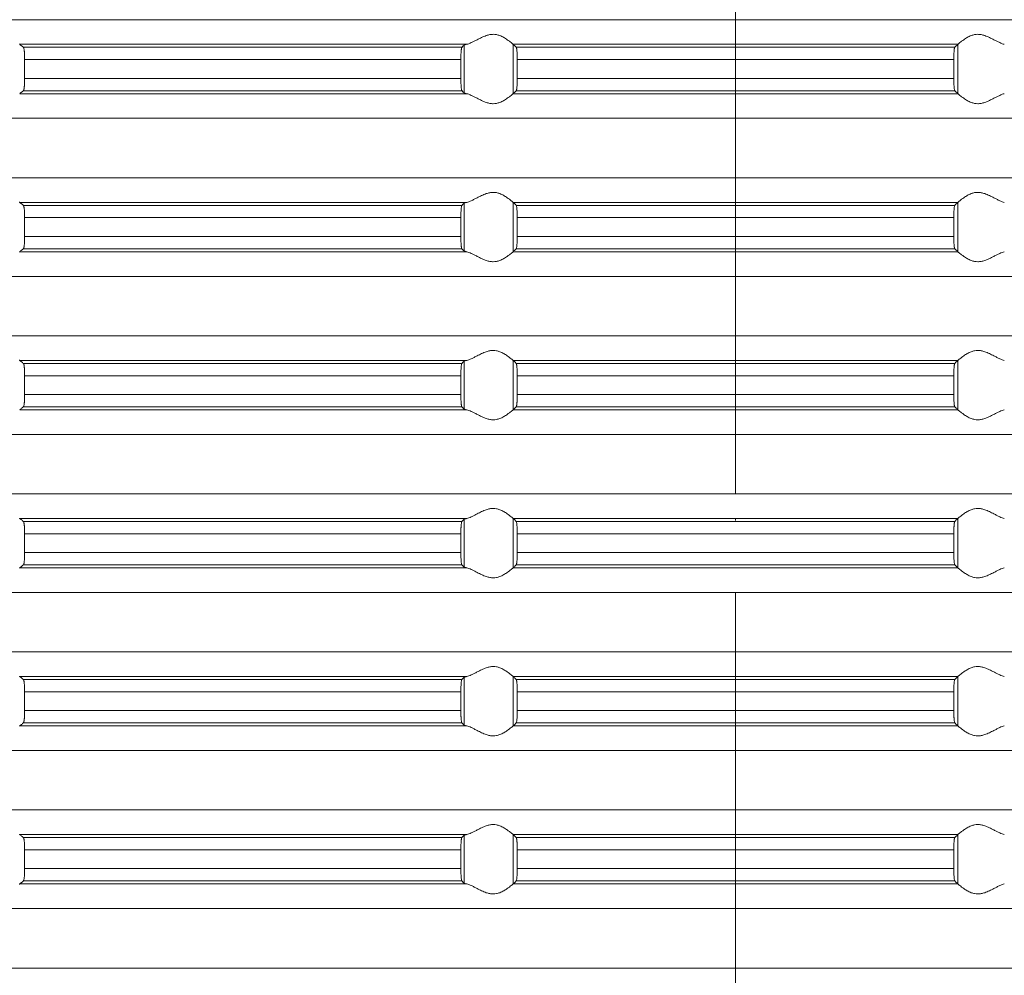
# Model space of a CAD drawing. Units: millimetres. Extents: x 2673 to 4786, y 0 to 1485.
# Drawn here: x 4061 to 4101, y 666 to 704 of the extents above; entities that cross this region are included whole.
import ezdxf

# ---------------------------------------------------------------- set-up
doc = ezdxf.new("R2010")
doc.units = ezdxf.units.MM
doc.linetypes.add('ACAD_ISO04W100', pattern=[30, 24, -3, 0, -3])
doc.linetypes.add('DOT_CENTER', pattern=[14, 12, -1, 0, -1])
doc.layers.add('вспомогательный', color=140, linetype='Continuous', lineweight=20)
doc.layers.add('Оси', color=10, linetype='ACAD_ISO04W100', lineweight=13)

# ---------------------------------------------------------------- blocks, each defined once
blk = doc.blocks.new('HL85N-200__1', base_point=(-1294, -645.598))
at = {"layer": 'вспомогательный', "linetype": 'DOT_CENTER'}
for p, q in [((-1184, -450.402), (-1184, -447.994)), ((-1184, -456.802), (-1184, -454.394)), ((-1184, -463.202), (-1184, -460.794)), ((-1184, -469.602), (-1184, -467.194)), ((-1184, -476.002), (-1184, -473.594)), ((-1184, -482.402), (-1184, -479.994)), ((-1184, -488.802), (-1184, -486.394))]:
    blk.add_line(p, q, dxfattribs=at)
at = {"layer": 'вспомогательный', "linetype": 'Continuous'}
for p, q in [((-1131.75, -450.402), (-1236.25, -450.402)), ((-1194.886, -451.398), (-1212.991, -451.398)), ((-1174.994, -451.398), (-1193.006, -451.398)), ((-1193.004, -453.397), (-1193.004, -451.4)), ((-1174.996, -453.397), (-1174.996, -451.4)), ((-1195.083, -451.519), (-1212.839, -451.519)), ((-1194.996, -453.364), (-1194.996, -451.432)), ((-1175.119, -451.519), (-1192.881, -451.519)), ((-1212.789, -452.017), (-1212.789, -452.779)), ((-1195.123, -452.017), (-1212.789, -452.017)), ((-1195.123, -452.017), (-1195.123, -452.779)), ((-1192.84, -452.017), (-1192.84, -452.779)), ((-1175.16, -452.017), (-1192.84, -452.017)), ((-1175.16, -452.017), (-1175.16, -452.779)), ((-1195.123, -452.779), (-1212.789, -452.779)), ((-1175.16, -452.779), (-1192.84, -452.779)), ((-1194.886, -453.398), (-1212.991, -453.398)), ((-1195.083, -453.277), (-1212.839, -453.277)), ((-1174.994, -453.398), (-1193.006, -453.398)), ((-1175.119, -453.277), (-1192.881, -453.277)), ((-1131.75, -454.394), (-1236.25, -454.394)), ((-1131.75, -456.802), (-1236.25, -456.802)), ((-1194.886, -457.798), (-1212.991, -457.798)), ((-1195.083, -457.919), (-1212.839, -457.919)), ((-1194.996, -459.764), (-1194.996, -457.832)), ((-1174.994, -457.798), (-1193.006, -457.798)), ((-1193.004, -459.797), (-1193.004, -457.8)), ((-1175.119, -457.919), (-1192.881, -457.919)), ((-1174.996, -459.797), (-1174.996, -457.8)), ((-1212.789, -458.417), (-1212.789, -459.179)), ((-1195.123, -458.417), (-1212.789, -458.417)), ((-1195.123, -458.417), (-1195.123, -459.179)), ((-1175.16, -458.417), (-1192.84, -458.417)), ((-1192.84, -458.417), (-1192.84, -459.179)), ((-1175.16, -458.417), (-1175.16, -459.179)), ((-1195.123, -459.179), (-1212.789, -459.179)), ((-1175.16, -459.179), (-1192.84, -459.179)), ((-1195.083, -459.677), (-1212.839, -459.677)), ((-1175.119, -459.677), (-1192.881, -459.677)), ((-1194.886, -459.798), (-1212.991, -459.798)), ((-1174.994, -459.798), (-1193.006, -459.798)), ((-1131.75, -460.794), (-1236.25, -460.794)), ((-1131.75, -463.202), (-1236.25, -463.202)), ((-1194.886, -464.198), (-1212.991, -464.198)), ((-1195.083, -464.319), (-1212.839, -464.319)), ((-1194.996, -466.164), (-1194.996, -464.232)), ((-1174.994, -464.198), (-1193.006, -464.198)), ((-1193.004, -466.197), (-1193.004, -464.2)), ((-1175.119, -464.319), (-1192.881, -464.319)), ((-1174.996, -466.197), (-1174.996, -464.2)), ((-1212.789, -464.817), (-1212.789, -465.579)), ((-1195.123, -464.817), (-1212.789, -464.817)), ((-1195.123, -464.817), (-1195.123, -465.579)), ((-1175.16, -464.817), (-1192.84, -464.817)), ((-1192.84, -464.817), (-1192.84, -465.579)), ((-1175.16, -464.817), (-1175.16, -465.579)), ((-1195.123, -465.579), (-1212.789, -465.579)), ((-1175.16, -465.579), (-1192.84, -465.579)), ((-1195.083, -466.077), (-1212.839, -466.077)), ((-1175.119, -466.077), (-1192.881, -466.077)), ((-1194.886, -466.198), (-1212.991, -466.198)), ((-1174.994, -466.198), (-1193.006, -466.198)), ((-1131.75, -467.194), (-1236.25, -467.194)), ((-1131.75, -469.602), (-1236.25, -469.602)), ((-1194.886, -470.598), (-1212.991, -470.598)), ((-1195.083, -470.719), (-1212.839, -470.719)), ((-1194.996, -472.564), (-1194.996, -470.632)), ((-1174.994, -470.598), (-1193.006, -470.598)), ((-1193.004, -472.597), (-1193.004, -470.6)), ((-1175.119, -470.719), (-1192.881, -470.719)), ((-1174.996, -472.597), (-1174.996, -470.6)), ((-1212.789, -471.217), (-1212.789, -471.979)), ((-1195.123, -471.217), (-1212.789, -471.217)), ((-1195.123, -471.217), (-1195.123, -471.979)), ((-1175.16, -471.217), (-1192.84, -471.217)), ((-1192.84, -471.217), (-1192.84, -471.979)), ((-1175.16, -471.217), (-1175.16, -471.979)), ((-1195.123, -471.979), (-1212.789, -471.979)), ((-1175.16, -471.979), (-1192.84, -471.979)), ((-1195.083, -472.477), (-1212.839, -472.477)), ((-1175.119, -472.477), (-1192.881, -472.477)), ((-1194.886, -472.598), (-1212.991, -472.598)), ((-1174.994, -472.598), (-1193.006, -472.598)), ((-1131.75, -473.594), (-1236.25, -473.594)), ((-1131.75, -476.002), (-1236.25, -476.002)), ((-1194.886, -476.998), (-1212.991, -476.998)), ((-1195.083, -477.119), (-1212.839, -477.119)), ((-1194.996, -478.964), (-1194.996, -477.032)), ((-1174.994, -476.998), (-1193.006, -476.998)), ((-1193.004, -478.997), (-1193.004, -477)), ((-1175.119, -477.119), (-1192.881, -477.119)), ((-1174.996, -478.997), (-1174.996, -477)), ((-1195.123, -477.617), (-1212.789, -477.617)), ((-1212.789, -477.617), (-1212.789, -478.379)), ((-1195.123, -477.617), (-1195.123, -478.379)), ((-1175.16, -477.617), (-1192.84, -477.617)), ((-1192.84, -477.617), (-1192.84, -478.379)), ((-1175.16, -477.617), (-1175.16, -478.379)), ((-1195.123, -478.379), (-1212.789, -478.379)), ((-1175.16, -478.379), (-1192.84, -478.379)), ((-1195.083, -478.877), (-1212.839, -478.877)), ((-1175.119, -478.877), (-1192.881, -478.877)), ((-1194.886, -478.998), (-1212.991, -478.998)), ((-1174.994, -478.998), (-1193.006, -478.998)), ((-1131.75, -479.994), (-1236.25, -479.994)), ((-1131.75, -482.402), (-1236.25, -482.402)), ((-1194.886, -483.398), (-1212.991, -483.398)), ((-1195.083, -483.519), (-1212.839, -483.519)), ((-1194.996, -485.364), (-1194.996, -483.432)), ((-1174.994, -483.398), (-1193.006, -483.398)), ((-1193.004, -485.397), (-1193.004, -483.4)), ((-1175.119, -483.519), (-1192.881, -483.519)), ((-1174.996, -485.397), (-1174.996, -483.4)), ((-1195.123, -484.017), (-1212.789, -484.017)), ((-1212.789, -484.017), (-1212.789, -484.779)), ((-1195.123, -484.017), (-1195.123, -484.779)), ((-1175.16, -484.017), (-1192.84, -484.017)), ((-1192.84, -484.017), (-1192.84, -484.779)), ((-1175.16, -484.017), (-1175.16, -484.779)), ((-1195.123, -484.779), (-1212.789, -484.779)), ((-1175.16, -484.779), (-1192.84, -484.779)), ((-1195.083, -485.277), (-1212.839, -485.277)), ((-1175.119, -485.277), (-1192.881, -485.277)), ((-1194.886, -485.398), (-1212.991, -485.398)), ((-1174.994, -485.398), (-1193.006, -485.398)), ((-1131.75, -486.394), (-1236.25, -486.394)), ((-1131.75, -488.802), (-1236.25, -488.802))]:
    blk.add_line(p, q, dxfattribs=at)
for points in [[(-1193.006, -451.398), (-1193.035, -451.374), (-1193.086, -451.331), (-1193.158, -451.274), (-1193.244, -451.212), (-1193.318, -451.163), (-1193.383, -451.123), (-1193.469, -451.079), (-1193.548, -451.045), (-1193.683, -451.006), (-1193.813, -450.994), (-1193.951, -451.007), (-1194.093, -451.045), (-1194.188, -451.081), (-1194.284, -451.123), (-1194.374, -451.167), (-1194.462, -451.212), (-1194.585, -451.275), (-1194.701, -451.331), (-1194.801, -451.374), (-1194.886, -451.398)], [(-1174.994, -451.398), (-1174.965, -451.374), (-1174.914, -451.331), (-1174.842, -451.274), (-1174.756, -451.212), (-1174.682, -451.163), (-1174.617, -451.123), (-1174.531, -451.079), (-1174.452, -451.045), (-1174.317, -451.006), (-1174.187, -450.994), (-1174.049, -451.007), (-1173.907, -451.045), (-1173.812, -451.081), (-1173.716, -451.123), (-1173.626, -451.167), (-1173.538, -451.212), (-1173.415, -451.275), (-1173.299, -451.331), (-1173.199, -451.374), (-1173.114, -451.398)], [(-1213.004, -451.381), (-1213.001, -451.386), (-1212.997, -451.391), (-1212.994, -451.395), (-1212.991, -451.398)], [(-1212.839, -451.519), (-1212.877, -451.489), (-1212.915, -451.458), (-1212.953, -451.428), (-1212.991, -451.398)], [(-1194.996, -451.432), (-1194.981, -451.423), (-1194.96, -451.415), (-1194.931, -451.407), (-1194.886, -451.398)], [(-1193.006, -451.398), (-1193.005, -451.399), (-1193.005, -451.399), (-1193.004, -451.399), (-1193.004, -451.4)], [(-1192.881, -451.519), (-1192.912, -451.489), (-1192.942, -451.459), (-1192.973, -451.429), (-1193.004, -451.4)], [(-1175.119, -451.519), (-1175.088, -451.489), (-1175.058, -451.459), (-1175.027, -451.429), (-1174.996, -451.4)], [(-1174.994, -451.398), (-1174.995, -451.399), (-1174.995, -451.399), (-1174.996, -451.399), (-1174.996, -451.4)], [(-1212.789, -452.017), (-1212.79, -451.961), (-1212.791, -451.914), (-1212.792, -451.87), (-1212.794, -451.818), (-1212.798, -451.749), (-1212.802, -451.696), (-1212.806, -451.661), (-1212.812, -451.612), (-1212.821, -451.561), (-1212.83, -451.533), (-1212.839, -451.519)], [(-1195.083, -451.519), (-1195.087, -451.525), (-1195.091, -451.536), (-1195.095, -451.549), (-1195.099, -451.568), (-1195.102, -451.593), (-1195.106, -451.617), (-1195.109, -451.649), (-1195.112, -451.679), (-1195.113, -451.705), (-1195.116, -451.739), (-1195.118, -451.783), (-1195.12, -451.835), (-1195.121, -451.868), (-1195.122, -451.909), (-1195.123, -451.959), (-1195.123, -452.017)], [(-1194.996, -451.432), (-1195.018, -451.454), (-1195.04, -451.476), (-1195.061, -451.497), (-1195.083, -451.519)], [(-1192.84, -452.017), (-1192.84, -451.983), (-1192.841, -451.939), (-1192.842, -451.889), (-1192.843, -451.833), (-1192.847, -451.75), (-1192.852, -451.677), (-1192.855, -451.644), (-1192.858, -451.615), (-1192.861, -451.591), (-1192.865, -451.568), (-1192.869, -451.548), (-1192.873, -451.535), (-1192.877, -451.526), (-1192.881, -451.519)], [(-1175.16, -452.017), (-1175.16, -451.959), (-1175.159, -451.908), (-1175.158, -451.866), (-1175.157, -451.833), (-1175.153, -451.75), (-1175.148, -451.677), (-1175.145, -451.643), (-1175.14, -451.605), (-1175.135, -451.568), (-1175.131, -451.551), (-1175.127, -451.535), (-1175.123, -451.524), (-1175.119, -451.519)], [(-1212.839, -453.277), (-1212.835, -453.273), (-1212.83, -453.263), (-1212.826, -453.251), (-1212.821, -453.235), (-1212.817, -453.214), (-1212.813, -453.193), (-1212.809, -453.166), (-1212.806, -453.136), (-1212.803, -453.111), (-1212.8, -453.076), (-1212.797, -453.032), (-1212.794, -452.979), (-1212.792, -452.918), (-1212.79, -452.863), (-1212.79, -452.816), (-1212.789, -452.779)], [(-1195.123, -452.779), (-1195.122, -452.872), (-1195.12, -452.961), (-1195.118, -453.005), (-1195.116, -453.059), (-1195.112, -453.118), (-1195.106, -453.18), (-1195.099, -453.228), (-1195.091, -453.261), (-1195.083, -453.277)], [(-1192.881, -453.277), (-1192.877, -453.272), (-1192.873, -453.261), (-1192.869, -453.246), (-1192.865, -453.229), (-1192.86, -453.192), (-1192.855, -453.153), (-1192.852, -453.12), (-1192.847, -453.046), (-1192.843, -452.963), (-1192.841, -452.873), (-1192.84, -452.779)], [(-1175.119, -453.277), (-1175.127, -453.261), (-1175.135, -453.229), (-1175.142, -453.181), (-1175.148, -453.12), (-1175.151, -453.084), (-1175.154, -453.031), (-1175.157, -452.963), (-1175.158, -452.918), (-1175.159, -452.856), (-1175.16, -452.779)], [(-1212.991, -453.398), (-1212.953, -453.368), (-1212.915, -453.338), (-1212.877, -453.308), (-1212.839, -453.277)], [(-1195.083, -453.277), (-1195.061, -453.299), (-1195.04, -453.321), (-1195.018, -453.342), (-1194.996, -453.364)], [(-1194.886, -453.398), (-1194.927, -453.39), (-1194.96, -453.381), (-1194.984, -453.372), (-1194.996, -453.364)], [(-1194.886, -453.398), (-1194.801, -453.423), (-1194.701, -453.465), (-1194.585, -453.522), (-1194.462, -453.585), (-1194.374, -453.63), (-1194.284, -453.673), (-1194.188, -453.716), (-1194.093, -453.752), (-1193.951, -453.79), (-1193.813, -453.803), (-1193.683, -453.79), (-1193.548, -453.752), (-1193.469, -453.718), (-1193.383, -453.673), (-1193.318, -453.634), (-1193.244, -453.585), (-1193.158, -453.522), (-1193.086, -453.465), (-1193.035, -453.423), (-1193.006, -453.398)], [(-1193.004, -453.397), (-1193.004, -453.397), (-1193.005, -453.397), (-1193.005, -453.398), (-1193.006, -453.398)], [(-1193.004, -453.397), (-1192.973, -453.367), (-1192.942, -453.337), (-1192.912, -453.307), (-1192.881, -453.277)], [(-1174.996, -453.397), (-1175.027, -453.367), (-1175.058, -453.337), (-1175.088, -453.307), (-1175.119, -453.277)], [(-1174.996, -453.397), (-1174.996, -453.397), (-1174.995, -453.397), (-1174.995, -453.398), (-1174.994, -453.398)], [(-1173.114, -453.398), (-1173.199, -453.423), (-1173.299, -453.465), (-1173.415, -453.522), (-1173.538, -453.585), (-1173.626, -453.63), (-1173.716, -453.673), (-1173.812, -453.716), (-1173.907, -453.752), (-1174.049, -453.79), (-1174.187, -453.803), (-1174.317, -453.79), (-1174.452, -453.752), (-1174.531, -453.718), (-1174.617, -453.673), (-1174.682, -453.634), (-1174.756, -453.585), (-1174.842, -453.522), (-1174.914, -453.465), (-1174.965, -453.423), (-1174.994, -453.398)], [(-1213.004, -457.781), (-1213.001, -457.786), (-1212.997, -457.791), (-1212.994, -457.795), (-1212.991, -457.798)], [(-1193.006, -457.798), (-1193.035, -457.774), (-1193.086, -457.731), (-1193.158, -457.674), (-1193.244, -457.612), (-1193.318, -457.563), (-1193.383, -457.523), (-1193.469, -457.479), (-1193.548, -457.445), (-1193.683, -457.406), (-1193.813, -457.394), (-1193.951, -457.407), (-1194.093, -457.445), (-1194.188, -457.481), (-1194.284, -457.523), (-1194.374, -457.567), (-1194.462, -457.612), (-1194.585, -457.675), (-1194.701, -457.731), (-1194.801, -457.774), (-1194.886, -457.798)], [(-1174.994, -457.798), (-1174.965, -457.774), (-1174.914, -457.731), (-1174.842, -457.674), (-1174.756, -457.612), (-1174.682, -457.563), (-1174.617, -457.523), (-1174.531, -457.479), (-1174.452, -457.445), (-1174.317, -457.406), (-1174.187, -457.394), (-1174.049, -457.407), (-1173.907, -457.445), (-1173.812, -457.481), (-1173.716, -457.523), (-1173.626, -457.567), (-1173.538, -457.612), (-1173.415, -457.675), (-1173.299, -457.731), (-1173.199, -457.774), (-1173.114, -457.798)], [(-1212.839, -457.919), (-1212.877, -457.889), (-1212.915, -457.858), (-1212.953, -457.828), (-1212.991, -457.798)], [(-1212.789, -458.417), (-1212.79, -458.366), (-1212.791, -458.298), (-1212.794, -458.218), (-1212.798, -458.149), (-1212.802, -458.096), (-1212.806, -458.061), (-1212.812, -458.012), (-1212.821, -457.961), (-1212.83, -457.933), (-1212.839, -457.919)], [(-1195.083, -457.919), (-1195.087, -457.925), (-1195.091, -457.936), (-1195.095, -457.95), (-1195.099, -457.968), (-1195.103, -457.999), (-1195.108, -458.036), (-1195.112, -458.079), (-1195.116, -458.153), (-1195.12, -458.235), (-1195.121, -458.268), (-1195.122, -458.309), (-1195.123, -458.359), (-1195.123, -458.417)], [(-1194.996, -457.832), (-1195.018, -457.854), (-1195.04, -457.876), (-1195.061, -457.897), (-1195.083, -457.919)], [(-1194.996, -457.832), (-1194.984, -457.825), (-1194.96, -457.815), (-1194.927, -457.807), (-1194.886, -457.798)], [(-1193.006, -457.798), (-1193.005, -457.799), (-1193.005, -457.799), (-1193.004, -457.799), (-1193.004, -457.8)], [(-1192.881, -457.919), (-1192.912, -457.889), (-1192.942, -457.859), (-1192.973, -457.83), (-1193.004, -457.8)], [(-1192.84, -458.417), (-1192.84, -458.383), (-1192.841, -458.339), (-1192.842, -458.289), (-1192.843, -458.233), (-1192.845, -458.19), (-1192.848, -458.136), (-1192.852, -458.077), (-1192.855, -458.043), (-1192.86, -458.005), (-1192.865, -457.968), (-1192.869, -457.949), (-1192.873, -457.935), (-1192.877, -457.926), (-1192.881, -457.919)], [(-1175.16, -458.417), (-1175.159, -458.341), (-1175.158, -458.279), (-1175.157, -458.233), (-1175.154, -458.165), (-1175.151, -458.113), (-1175.148, -458.077), (-1175.143, -458.024), (-1175.135, -457.968), (-1175.127, -457.935), (-1175.119, -457.919)], [(-1175.119, -457.919), (-1175.088, -457.889), (-1175.058, -457.859), (-1175.027, -457.829), (-1174.996, -457.8)], [(-1174.994, -457.798), (-1174.995, -457.799), (-1174.995, -457.799), (-1174.996, -457.799), (-1174.996, -457.8)], [(-1212.839, -459.677), (-1212.835, -459.673), (-1212.83, -459.663), (-1212.825, -459.65), (-1212.821, -459.635), (-1212.818, -459.617), (-1212.813, -459.593), (-1212.809, -459.566), (-1212.806, -459.536), (-1212.801, -459.491), (-1212.798, -459.449), (-1212.796, -459.411), (-1212.794, -459.379), (-1212.792, -459.327), (-1212.791, -459.282), (-1212.79, -459.231), (-1212.789, -459.179)], [(-1195.123, -459.179), (-1195.122, -459.272), (-1195.12, -459.361), (-1195.119, -459.393), (-1195.117, -459.431), (-1195.115, -459.473), (-1195.112, -459.518), (-1195.106, -459.58), (-1195.099, -459.628), (-1195.095, -459.648), (-1195.091, -459.661), (-1195.087, -459.671), (-1195.083, -459.677)], [(-1192.881, -459.677), (-1192.873, -459.661), (-1192.865, -459.629), (-1192.857, -459.572), (-1192.852, -459.52), (-1192.848, -459.461), (-1192.845, -459.407), (-1192.843, -459.363), (-1192.841, -459.29), (-1192.84, -459.227), (-1192.84, -459.179)], [(-1175.119, -459.677), (-1175.127, -459.661), (-1175.135, -459.629), (-1175.138, -459.609), (-1175.142, -459.581), (-1175.145, -459.555), (-1175.148, -459.52), (-1175.152, -459.461), (-1175.155, -459.407), (-1175.157, -459.363), (-1175.158, -459.318), (-1175.159, -459.256), (-1175.16, -459.179)], [(-1212.991, -459.798), (-1212.953, -459.768), (-1212.915, -459.738), (-1212.877, -459.708), (-1212.839, -459.677)], [(-1195.083, -459.677), (-1195.061, -459.699), (-1195.04, -459.721), (-1195.018, -459.742), (-1194.996, -459.764)], [(-1194.886, -459.798), (-1194.931, -459.789), (-1194.96, -459.781), (-1194.983, -459.773), (-1194.996, -459.764)], [(-1193.004, -459.797), (-1192.973, -459.767), (-1192.942, -459.737), (-1192.912, -459.707), (-1192.881, -459.677)], [(-1174.996, -459.797), (-1175.027, -459.767), (-1175.058, -459.737), (-1175.088, -459.707), (-1175.119, -459.677)], [(-1212.991, -459.798), (-1212.994, -459.801), (-1212.997, -459.805), (-1213.001, -459.81), (-1213.004, -459.816)], [(-1194.886, -459.798), (-1194.801, -459.823), (-1194.701, -459.865), (-1194.585, -459.922), (-1194.462, -459.985), (-1194.374, -460.03), (-1194.284, -460.073), (-1194.188, -460.116), (-1194.093, -460.152), (-1193.951, -460.19), (-1193.813, -460.203), (-1193.683, -460.19), (-1193.548, -460.152), (-1193.469, -460.118), (-1193.383, -460.073), (-1193.318, -460.034), (-1193.244, -459.985), (-1193.158, -459.922), (-1193.086, -459.865), (-1193.035, -459.823), (-1193.006, -459.798)], [(-1193.004, -459.797), (-1193.004, -459.797), (-1193.005, -459.797), (-1193.005, -459.798), (-1193.006, -459.798)], [(-1174.996, -459.797), (-1174.996, -459.797), (-1174.995, -459.797), (-1174.995, -459.798), (-1174.994, -459.798)], [(-1173.114, -459.798), (-1173.199, -459.823), (-1173.299, -459.865), (-1173.415, -459.922), (-1173.538, -459.985), (-1173.626, -460.03), (-1173.716, -460.073), (-1173.812, -460.116), (-1173.907, -460.152), (-1174.049, -460.19), (-1174.187, -460.203), (-1174.317, -460.19), (-1174.452, -460.152), (-1174.531, -460.118), (-1174.617, -460.073), (-1174.682, -460.034), (-1174.756, -459.985), (-1174.842, -459.922), (-1174.914, -459.865), (-1174.965, -459.823), (-1174.994, -459.798)], [(-1193.006, -464.198), (-1193.035, -464.174), (-1193.086, -464.131), (-1193.158, -464.074), (-1193.244, -464.012), (-1193.318, -463.963), (-1193.383, -463.923), (-1193.469, -463.879), (-1193.548, -463.845), (-1193.683, -463.806), (-1193.813, -463.794), (-1193.951, -463.807), (-1194.093, -463.845), (-1194.188, -463.881), (-1194.284, -463.923), (-1194.374, -463.967), (-1194.462, -464.012), (-1194.585, -464.075), (-1194.701, -464.131), (-1194.801, -464.174), (-1194.886, -464.198)], [(-1174.994, -464.198), (-1174.965, -464.174), (-1174.914, -464.131), (-1174.842, -464.074), (-1174.756, -464.012), (-1174.682, -463.963), (-1174.617, -463.923), (-1174.531, -463.879), (-1174.452, -463.845), (-1174.317, -463.806), (-1174.187, -463.794), (-1174.049, -463.807), (-1173.907, -463.845), (-1173.812, -463.881), (-1173.716, -463.923), (-1173.626, -463.967), (-1173.538, -464.012), (-1173.415, -464.075), (-1173.299, -464.131), (-1173.199, -464.174), (-1173.114, -464.198)], [(-1213.004, -464.181), (-1213.001, -464.186), (-1212.997, -464.191), (-1212.994, -464.195), (-1212.991, -464.198)], [(-1212.839, -464.319), (-1212.877, -464.289), (-1212.915, -464.258), (-1212.953, -464.228), (-1212.991, -464.198)], [(-1212.789, -464.817), (-1212.79, -464.781), (-1212.79, -464.734), (-1212.792, -464.679), (-1212.794, -464.618), (-1212.796, -464.586), (-1212.798, -464.548), (-1212.801, -464.505), (-1212.806, -464.461), (-1212.809, -464.43), (-1212.815, -464.395), (-1212.821, -464.361), (-1212.825, -464.347), (-1212.83, -464.333), (-1212.835, -464.324), (-1212.839, -464.319)], [(-1195.083, -464.319), (-1195.091, -464.336), (-1195.099, -464.368), (-1195.106, -464.417), (-1195.112, -464.479), (-1195.116, -464.553), (-1195.12, -464.635), (-1195.122, -464.708), (-1195.123, -464.769), (-1195.123, -464.817)], [(-1194.996, -464.232), (-1195.018, -464.254), (-1195.04, -464.276), (-1195.061, -464.297), (-1195.083, -464.319)], [(-1194.996, -464.232), (-1194.981, -464.223), (-1194.96, -464.215), (-1194.927, -464.207), (-1194.886, -464.198)], [(-1193.006, -464.198), (-1193.005, -464.199), (-1193.005, -464.199), (-1193.004, -464.199), (-1193.004, -464.2)], [(-1192.881, -464.319), (-1192.912, -464.289), (-1192.942, -464.259), (-1192.973, -464.23), (-1193.004, -464.2)], [(-1192.84, -464.817), (-1192.84, -464.783), (-1192.841, -464.739), (-1192.842, -464.689), (-1192.843, -464.633), (-1192.844, -464.602), (-1192.846, -464.564), (-1192.849, -464.521), (-1192.852, -464.477), (-1192.855, -464.444), (-1192.858, -464.415), (-1192.862, -464.388), (-1192.865, -464.368), (-1192.869, -464.351), (-1192.873, -464.335), (-1192.877, -464.324), (-1192.881, -464.319)], [(-1175.16, -464.817), (-1175.16, -464.783), (-1175.159, -464.739), (-1175.158, -464.689), (-1175.157, -464.633), (-1175.154, -464.565), (-1175.151, -464.513), (-1175.148, -464.477), (-1175.145, -464.447), (-1175.142, -464.415), (-1175.139, -464.391), (-1175.135, -464.368), (-1175.131, -464.348), (-1175.127, -464.335), (-1175.123, -464.326), (-1175.119, -464.319)], [(-1175.119, -464.319), (-1175.088, -464.289), (-1175.058, -464.259), (-1175.027, -464.23), (-1174.996, -464.2)], [(-1174.994, -464.198), (-1174.995, -464.199), (-1174.995, -464.199), (-1174.996, -464.199), (-1174.996, -464.2)], [(-1212.839, -466.077), (-1212.834, -466.072), (-1212.83, -466.063), (-1212.825, -466.05), (-1212.821, -466.035), (-1212.815, -466.002), (-1212.809, -465.967), (-1212.806, -465.936), (-1212.802, -465.9), (-1212.798, -465.848), (-1212.794, -465.779), (-1212.792, -465.731), (-1212.791, -465.682), (-1212.79, -465.626), (-1212.789, -465.579)], [(-1195.123, -465.579), (-1195.123, -465.655), (-1195.121, -465.716), (-1195.12, -465.761), (-1195.118, -465.805), (-1195.116, -465.859), (-1195.112, -465.918), (-1195.109, -465.948), (-1195.106, -465.98), (-1195.102, -466.004), (-1195.099, -466.028), (-1195.091, -466.061), (-1195.083, -466.077)], [(-1192.881, -466.077), (-1192.877, -466.071), (-1192.873, -466.061), (-1192.869, -466.047), (-1192.865, -466.029), (-1192.861, -466.005), (-1192.858, -465.981), (-1192.855, -465.955), (-1192.852, -465.92), (-1192.849, -465.884), (-1192.846, -465.831), (-1192.843, -465.763), (-1192.842, -465.731), (-1192.841, -465.689), (-1192.84, -465.638), (-1192.84, -465.579)], [(-1175.119, -466.077), (-1175.123, -466.071), (-1175.127, -466.061), (-1175.131, -466.046), (-1175.135, -466.029), (-1175.14, -465.992), (-1175.145, -465.953), (-1175.148, -465.92), (-1175.153, -465.846), (-1175.157, -465.763), (-1175.159, -465.673), (-1175.16, -465.579)], [(-1212.991, -466.198), (-1212.953, -466.168), (-1212.915, -466.138), (-1212.877, -466.108), (-1212.839, -466.077)], [(-1195.083, -466.077), (-1195.061, -466.099), (-1195.04, -466.121), (-1195.018, -466.142), (-1194.996, -466.164)], [(-1193.004, -466.197), (-1192.973, -466.167), (-1192.942, -466.137), (-1192.912, -466.107), (-1192.881, -466.077)], [(-1174.996, -466.197), (-1175.027, -466.167), (-1175.058, -466.137), (-1175.088, -466.107), (-1175.119, -466.077)], [(-1194.886, -466.198), (-1194.931, -466.189), (-1194.96, -466.181), (-1194.984, -466.172), (-1194.996, -466.164)], [(-1194.886, -466.198), (-1194.801, -466.223), (-1194.701, -466.265), (-1194.585, -466.322), (-1194.462, -466.385), (-1194.374, -466.43), (-1194.284, -466.473), (-1194.188, -466.516), (-1194.093, -466.552), (-1193.951, -466.59), (-1193.813, -466.603), (-1193.683, -466.59), (-1193.548, -466.552), (-1193.469, -466.518), (-1193.383, -466.473), (-1193.318, -466.434), (-1193.244, -466.385), (-1193.158, -466.322), (-1193.086, -466.265), (-1193.035, -466.223), (-1193.006, -466.198)], [(-1193.004, -466.197), (-1193.004, -466.197), (-1193.005, -466.197), (-1193.005, -466.198), (-1193.006, -466.198)], [(-1174.996, -466.197), (-1174.996, -466.197), (-1174.995, -466.197), (-1174.995, -466.198), (-1174.994, -466.198)], [(-1173.114, -466.198), (-1173.199, -466.223), (-1173.299, -466.265), (-1173.415, -466.322), (-1173.538, -466.385), (-1173.626, -466.43), (-1173.716, -466.473), (-1173.812, -466.516), (-1173.907, -466.552), (-1174.049, -466.59), (-1174.187, -466.603), (-1174.317, -466.59), (-1174.452, -466.552), (-1174.531, -466.518), (-1174.617, -466.473), (-1174.682, -466.434), (-1174.756, -466.385), (-1174.842, -466.322), (-1174.914, -466.265), (-1174.965, -466.223), (-1174.994, -466.198)], [(-1193.006, -470.598), (-1193.035, -470.574), (-1193.086, -470.531), (-1193.158, -470.474), (-1193.244, -470.412), (-1193.318, -470.363), (-1193.383, -470.323), (-1193.469, -470.279), (-1193.548, -470.245), (-1193.683, -470.206), (-1193.813, -470.194), (-1193.951, -470.207), (-1194.093, -470.245), (-1194.188, -470.281), (-1194.284, -470.323), (-1194.374, -470.367), (-1194.462, -470.412), (-1194.585, -470.475), (-1194.701, -470.531), (-1194.801, -470.574), (-1194.886, -470.598)], [(-1174.994, -470.598), (-1174.965, -470.574), (-1174.914, -470.531), (-1174.842, -470.474), (-1174.756, -470.412), (-1174.682, -470.363), (-1174.617, -470.323), (-1174.531, -470.279), (-1174.452, -470.245), (-1174.317, -470.206), (-1174.187, -470.194), (-1174.049, -470.207), (-1173.907, -470.245), (-1173.812, -470.281), (-1173.716, -470.323), (-1173.626, -470.367), (-1173.538, -470.412), (-1173.415, -470.475), (-1173.299, -470.531), (-1173.199, -470.574), (-1173.114, -470.598)], [(-1213.004, -470.581), (-1213.001, -470.586), (-1212.997, -470.591), (-1212.994, -470.595), (-1212.991, -470.598)], [(-1212.839, -470.719), (-1212.877, -470.689), (-1212.915, -470.658), (-1212.953, -470.628), (-1212.991, -470.598)], [(-1212.789, -471.217), (-1212.79, -471.181), (-1212.79, -471.134), (-1212.792, -471.079), (-1212.794, -471.018), (-1212.797, -470.964), (-1212.8, -470.92), (-1212.803, -470.886), (-1212.806, -470.861), (-1212.813, -470.805), (-1212.821, -470.761), (-1212.826, -470.745), (-1212.83, -470.733), (-1212.835, -470.724), (-1212.839, -470.719)], [(-1195.083, -470.719), (-1195.087, -470.725), (-1195.091, -470.736), (-1195.095, -470.75), (-1195.099, -470.768), (-1195.104, -470.806), (-1195.109, -470.845), (-1195.112, -470.879), (-1195.113, -470.905), (-1195.116, -470.939), (-1195.118, -470.983), (-1195.12, -471.035), (-1195.121, -471.068), (-1195.122, -471.109), (-1195.123, -471.159), (-1195.123, -471.217)], [(-1194.996, -470.632), (-1195.018, -470.654), (-1195.04, -470.676), (-1195.061, -470.697), (-1195.083, -470.719)], [(-1194.996, -470.632), (-1194.984, -470.625), (-1194.96, -470.615), (-1194.927, -470.607), (-1194.886, -470.598)], [(-1193.006, -470.598), (-1193.005, -470.599), (-1193.005, -470.599), (-1193.004, -470.599), (-1193.004, -470.6)], [(-1192.881, -470.719), (-1192.912, -470.689), (-1192.942, -470.659), (-1192.973, -470.63), (-1193.004, -470.6)], [(-1192.84, -471.217), (-1192.84, -471.183), (-1192.841, -471.139), (-1192.842, -471.089), (-1192.843, -471.033), (-1192.845, -470.981), (-1192.848, -470.937), (-1192.85, -470.902), (-1192.852, -470.877), (-1192.858, -470.815), (-1192.865, -470.768), (-1192.869, -470.748), (-1192.873, -470.735), (-1192.877, -470.725), (-1192.881, -470.719)], [(-1175.16, -471.217), (-1175.159, -471.124), (-1175.157, -471.033), (-1175.156, -471.002), (-1175.154, -470.964), (-1175.151, -470.921), (-1175.148, -470.877), (-1175.145, -470.847), (-1175.142, -470.815), (-1175.138, -470.79), (-1175.135, -470.768), (-1175.131, -470.751), (-1175.127, -470.735), (-1175.123, -470.725), (-1175.119, -470.719)], [(-1175.119, -470.719), (-1175.088, -470.689), (-1175.058, -470.659), (-1175.027, -470.629), (-1174.996, -470.6)], [(-1174.994, -470.598), (-1174.995, -470.599), (-1174.995, -470.599), (-1174.996, -470.599), (-1174.996, -470.6)], [(-1212.839, -472.477), (-1212.835, -472.472), (-1212.83, -472.463), (-1212.826, -472.451), (-1212.821, -472.435), (-1212.817, -472.416), (-1212.813, -472.393), (-1212.809, -472.364), (-1212.806, -472.336), (-1212.803, -472.311), (-1212.8, -472.276), (-1212.797, -472.232), (-1212.794, -472.179), (-1212.792, -472.136), (-1212.791, -472.082), (-1212.79, -472.026), (-1212.789, -471.979)], [(-1195.123, -471.979), (-1195.123, -472.014), (-1195.123, -472.057), (-1195.122, -472.106), (-1195.12, -472.161), (-1195.117, -472.229), (-1195.114, -472.281), (-1195.112, -472.318), (-1195.106, -472.38), (-1195.099, -472.428), (-1195.095, -472.447), (-1195.091, -472.461), (-1195.087, -472.471), (-1195.083, -472.477)], [(-1192.881, -472.477), (-1192.877, -472.471), (-1192.873, -472.461), (-1192.869, -472.448), (-1192.865, -472.429), (-1192.86, -472.392), (-1192.855, -472.353), (-1192.852, -472.32), (-1192.847, -472.246), (-1192.843, -472.163), (-1192.842, -472.107), (-1192.841, -472.057), (-1192.84, -472.014), (-1192.84, -471.979)], [(-1175.119, -472.477), (-1175.127, -472.461), (-1175.135, -472.429), (-1175.143, -472.372), (-1175.148, -472.32), (-1175.153, -472.246), (-1175.157, -472.163), (-1175.159, -472.09), (-1175.16, -472.027), (-1175.16, -471.979)], [(-1212.991, -472.598), (-1212.953, -472.568), (-1212.915, -472.538), (-1212.877, -472.508), (-1212.839, -472.477)], [(-1195.083, -472.477), (-1195.061, -472.499), (-1195.04, -472.521), (-1195.018, -472.542), (-1194.996, -472.564)], [(-1193.004, -472.597), (-1192.973, -472.567), (-1192.942, -472.537), (-1192.912, -472.507), (-1192.881, -472.477)], [(-1174.996, -472.597), (-1175.027, -472.567), (-1175.058, -472.537), (-1175.088, -472.507), (-1175.119, -472.477)], [(-1212.991, -472.598), (-1212.994, -472.601), (-1212.997, -472.605), (-1213.001, -472.61), (-1213.004, -472.616)], [(-1194.886, -472.598), (-1194.927, -472.59), (-1194.96, -472.581), (-1194.984, -472.572), (-1194.996, -472.564)], [(-1194.886, -472.598), (-1194.801, -472.623), (-1194.701, -472.665), (-1194.585, -472.722), (-1194.462, -472.785), (-1194.374, -472.83), (-1194.284, -472.873), (-1194.188, -472.916), (-1194.093, -472.952), (-1193.951, -472.99), (-1193.813, -473.003), (-1193.683, -472.99), (-1193.548, -472.952), (-1193.469, -472.918), (-1193.383, -472.873), (-1193.318, -472.834), (-1193.244, -472.785), (-1193.158, -472.722), (-1193.086, -472.665), (-1193.035, -472.623), (-1193.006, -472.598)], [(-1193.004, -472.597), (-1193.004, -472.597), (-1193.005, -472.597), (-1193.005, -472.598), (-1193.006, -472.598)], [(-1174.996, -472.597), (-1174.996, -472.597), (-1174.995, -472.597), (-1174.995, -472.598), (-1174.994, -472.598)], [(-1173.114, -472.598), (-1173.199, -472.623), (-1173.299, -472.665), (-1173.415, -472.722), (-1173.538, -472.785), (-1173.626, -472.83), (-1173.716, -472.873), (-1173.812, -472.916), (-1173.907, -472.952), (-1174.049, -472.99), (-1174.187, -473.003), (-1174.317, -472.99), (-1174.452, -472.952), (-1174.531, -472.918), (-1174.617, -472.873), (-1174.682, -472.834), (-1174.756, -472.785), (-1174.842, -472.722), (-1174.914, -472.665), (-1174.965, -472.623), (-1174.994, -472.598)], [(-1193.006, -476.998), (-1193.035, -476.974), (-1193.086, -476.931), (-1193.158, -476.874), (-1193.244, -476.812), (-1193.318, -476.763), (-1193.383, -476.723), (-1193.469, -476.679), (-1193.548, -476.645), (-1193.683, -476.606), (-1193.813, -476.594), (-1193.951, -476.607), (-1194.093, -476.645), (-1194.188, -476.681), (-1194.284, -476.723), (-1194.374, -476.767), (-1194.462, -476.812), (-1194.585, -476.875), (-1194.701, -476.931), (-1194.801, -476.974), (-1194.886, -476.998)], [(-1174.994, -476.998), (-1174.965, -476.974), (-1174.914, -476.931), (-1174.842, -476.874), (-1174.756, -476.812), (-1174.682, -476.763), (-1174.617, -476.723), (-1174.531, -476.679), (-1174.452, -476.645), (-1174.317, -476.606), (-1174.187, -476.594), (-1174.049, -476.607), (-1173.907, -476.645), (-1173.812, -476.681), (-1173.716, -476.723), (-1173.626, -476.767), (-1173.538, -476.812), (-1173.415, -476.875), (-1173.299, -476.931), (-1173.199, -476.974), (-1173.114, -476.998)], [(-1213.004, -476.981), (-1213.001, -476.986), (-1212.997, -476.991), (-1212.994, -476.995), (-1212.991, -476.998)], [(-1212.839, -477.119), (-1212.877, -477.089), (-1212.915, -477.058), (-1212.953, -477.028), (-1212.991, -476.998)], [(-1212.789, -477.617), (-1212.79, -477.566), (-1212.791, -477.498), (-1212.794, -477.418), (-1212.796, -477.374), (-1212.8, -477.32), (-1212.806, -477.261), (-1212.813, -477.205), (-1212.821, -477.161), (-1212.83, -477.133), (-1212.839, -477.119)], [(-1195.083, -477.119), (-1195.091, -477.136), (-1195.099, -477.168), (-1195.106, -477.217), (-1195.112, -477.279), (-1195.114, -477.315), (-1195.117, -477.367), (-1195.12, -477.435), (-1195.121, -477.481), (-1195.123, -477.542), (-1195.123, -477.617)], [(-1194.996, -477.032), (-1195.018, -477.054), (-1195.04, -477.076), (-1195.061, -477.097), (-1195.083, -477.119)], [(-1194.996, -477.032), (-1194.984, -477.025), (-1194.96, -477.015), (-1194.927, -477.007), (-1194.886, -476.998)], [(-1193.006, -476.998), (-1193.005, -476.999), (-1193.005, -476.999), (-1193.004, -476.999), (-1193.004, -477)], [(-1192.881, -477.119), (-1192.912, -477.089), (-1192.942, -477.059), (-1192.973, -477.03), (-1193.004, -477)], [(-1192.84, -477.617), (-1192.841, -477.541), (-1192.842, -477.479), (-1192.843, -477.433), (-1192.847, -477.35), (-1192.852, -477.277), (-1192.858, -477.215), (-1192.865, -477.168), (-1192.873, -477.135), (-1192.881, -477.119)], [(-1175.16, -477.617), (-1175.159, -477.541), (-1175.158, -477.479), (-1175.157, -477.433), (-1175.155, -477.39), (-1175.152, -477.336), (-1175.148, -477.277), (-1175.143, -477.224), (-1175.135, -477.168), (-1175.127, -477.135), (-1175.119, -477.119)], [(-1175.119, -477.119), (-1175.088, -477.089), (-1175.058, -477.059), (-1175.027, -477.029), (-1174.996, -477)], [(-1174.994, -476.998), (-1174.995, -476.999), (-1174.995, -476.999), (-1174.996, -476.999), (-1174.996, -477)], [(-1212.839, -478.877), (-1212.83, -478.863), (-1212.821, -478.835), (-1212.813, -478.792), (-1212.806, -478.736), (-1212.802, -478.7), (-1212.798, -478.648), (-1212.794, -478.579), (-1212.791, -478.498), (-1212.79, -478.43), (-1212.789, -478.379)], [(-1195.123, -478.379), (-1195.123, -478.437), (-1195.122, -478.487), (-1195.121, -478.529), (-1195.12, -478.561), (-1195.118, -478.614), (-1195.116, -478.657), (-1195.113, -478.692), (-1195.112, -478.718), (-1195.109, -478.752), (-1195.104, -478.79), (-1195.099, -478.828), (-1195.095, -478.848), (-1195.091, -478.861), (-1195.087, -478.871), (-1195.083, -478.877)], [(-1192.881, -478.877), (-1192.873, -478.861), (-1192.865, -478.829), (-1192.858, -478.781), (-1192.852, -478.72), (-1192.847, -478.646), (-1192.843, -478.563), (-1192.841, -478.49), (-1192.84, -478.427), (-1192.84, -478.379)], [(-1175.119, -478.877), (-1175.123, -478.872), (-1175.127, -478.861), (-1175.131, -478.848), (-1175.135, -478.829), (-1175.14, -478.799), (-1175.144, -478.762), (-1175.148, -478.72), (-1175.151, -478.675), (-1175.154, -478.633), (-1175.156, -478.595), (-1175.157, -478.563), (-1175.158, -478.531), (-1175.159, -478.489), (-1175.16, -478.438), (-1175.16, -478.379)], [(-1212.991, -478.998), (-1212.953, -478.968), (-1212.915, -478.938), (-1212.877, -478.908), (-1212.839, -478.877)], [(-1195.083, -478.877), (-1195.061, -478.899), (-1195.04, -478.921), (-1195.018, -478.942), (-1194.996, -478.964)], [(-1193.004, -478.997), (-1192.973, -478.967), (-1192.942, -478.937), (-1192.912, -478.907), (-1192.881, -478.877)], [(-1174.996, -478.997), (-1175.027, -478.967), (-1175.058, -478.937), (-1175.088, -478.907), (-1175.119, -478.877)], [(-1212.991, -478.998), (-1212.994, -479.001), (-1212.997, -479.005), (-1213.001, -479.01), (-1213.004, -479.016)], [(-1194.886, -478.998), (-1194.931, -478.989), (-1194.96, -478.981), (-1194.981, -478.973), (-1194.996, -478.964)], [(-1194.886, -478.998), (-1194.801, -479.023), (-1194.701, -479.065), (-1194.585, -479.122), (-1194.462, -479.185), (-1194.374, -479.23), (-1194.284, -479.273), (-1194.188, -479.316), (-1194.093, -479.352), (-1193.951, -479.39), (-1193.813, -479.403), (-1193.683, -479.39), (-1193.548, -479.352), (-1193.469, -479.318), (-1193.383, -479.273), (-1193.318, -479.234), (-1193.244, -479.185), (-1193.158, -479.122), (-1193.086, -479.065), (-1193.035, -479.023), (-1193.006, -478.998)], [(-1193.004, -478.997), (-1193.004, -478.997), (-1193.005, -478.997), (-1193.005, -478.998), (-1193.006, -478.998)], [(-1174.996, -478.997), (-1174.996, -478.997), (-1174.995, -478.997), (-1174.995, -478.998), (-1174.994, -478.998)], [(-1173.114, -478.998), (-1173.199, -479.023), (-1173.299, -479.065), (-1173.415, -479.122), (-1173.538, -479.185), (-1173.626, -479.23), (-1173.716, -479.273), (-1173.812, -479.316), (-1173.907, -479.352), (-1174.049, -479.39), (-1174.187, -479.403), (-1174.317, -479.39), (-1174.452, -479.352), (-1174.531, -479.318), (-1174.617, -479.273), (-1174.682, -479.234), (-1174.756, -479.185), (-1174.842, -479.122), (-1174.914, -479.065), (-1174.965, -479.023), (-1174.994, -478.998)], [(-1193.006, -483.398), (-1193.035, -483.374), (-1193.086, -483.331), (-1193.158, -483.274), (-1193.244, -483.212), (-1193.318, -483.163), (-1193.383, -483.123), (-1193.469, -483.079), (-1193.548, -483.045), (-1193.683, -483.006), (-1193.813, -482.994), (-1193.951, -483.007), (-1194.093, -483.045), (-1194.188, -483.081), (-1194.284, -483.123), (-1194.374, -483.167), (-1194.462, -483.212), (-1194.585, -483.275), (-1194.701, -483.331), (-1194.801, -483.374), (-1194.886, -483.398)], [(-1174.994, -483.398), (-1174.965, -483.374), (-1174.914, -483.331), (-1174.842, -483.274), (-1174.756, -483.212), (-1174.682, -483.163), (-1174.617, -483.123), (-1174.531, -483.079), (-1174.452, -483.045), (-1174.317, -483.006), (-1174.187, -482.994), (-1174.049, -483.007), (-1173.907, -483.045), (-1173.812, -483.081), (-1173.716, -483.123), (-1173.626, -483.167), (-1173.538, -483.212), (-1173.415, -483.275), (-1173.299, -483.331), (-1173.199, -483.374), (-1173.114, -483.398)], [(-1213.004, -483.381), (-1213.001, -483.386), (-1212.997, -483.391), (-1212.994, -483.395), (-1212.991, -483.398)], [(-1212.839, -483.519), (-1212.877, -483.489), (-1212.915, -483.458), (-1212.953, -483.428), (-1212.991, -483.398)], [(-1212.789, -484.017), (-1212.79, -483.97), (-1212.791, -483.914), (-1212.792, -483.861), (-1212.794, -483.818), (-1212.796, -483.786), (-1212.798, -483.748), (-1212.801, -483.705), (-1212.806, -483.661), (-1212.809, -483.633), (-1212.813, -483.604), (-1212.817, -483.581), (-1212.821, -483.561), (-1212.826, -483.546), (-1212.83, -483.533), (-1212.835, -483.524), (-1212.839, -483.519)], [(-1195.083, -483.519), (-1195.087, -483.525), (-1195.091, -483.536), (-1195.095, -483.55), (-1195.099, -483.568), (-1195.106, -483.617), (-1195.112, -483.679), (-1195.115, -483.723), (-1195.117, -483.766), (-1195.119, -483.804), (-1195.12, -483.835), (-1195.121, -483.868), (-1195.122, -483.909), (-1195.123, -483.959), (-1195.123, -484.017)], [(-1194.996, -483.432), (-1195.018, -483.454), (-1195.04, -483.476), (-1195.061, -483.497), (-1195.083, -483.519)], [(-1194.996, -483.432), (-1194.981, -483.423), (-1194.96, -483.415), (-1194.927, -483.407), (-1194.886, -483.398)], [(-1193.006, -483.398), (-1193.005, -483.399), (-1193.005, -483.399), (-1193.004, -483.399), (-1193.004, -483.4)], [(-1192.881, -483.519), (-1192.912, -483.489), (-1192.942, -483.459), (-1192.973, -483.429), (-1193.004, -483.4)], [(-1192.84, -484.017), (-1192.84, -483.983), (-1192.841, -483.939), (-1192.842, -483.889), (-1192.843, -483.833), (-1192.846, -483.765), (-1192.849, -483.713), (-1192.852, -483.677), (-1192.858, -483.615), (-1192.865, -483.568), (-1192.869, -483.549), (-1192.873, -483.535), (-1192.877, -483.526), (-1192.881, -483.519)], [(-1175.16, -484.017), (-1175.16, -483.969), (-1175.159, -483.906), (-1175.157, -483.833), (-1175.155, -483.79), (-1175.152, -483.736), (-1175.148, -483.677), (-1175.142, -483.615), (-1175.135, -483.568), (-1175.127, -483.535), (-1175.119, -483.519)], [(-1175.119, -483.519), (-1175.088, -483.489), (-1175.058, -483.459), (-1175.027, -483.43), (-1174.996, -483.4)], [(-1174.994, -483.398), (-1174.995, -483.399), (-1174.995, -483.399), (-1174.996, -483.399), (-1174.996, -483.4)], [(-1212.839, -485.277), (-1212.83, -485.263), (-1212.821, -485.235), (-1212.813, -485.192), (-1212.806, -485.136), (-1212.802, -485.1), (-1212.798, -485.048), (-1212.794, -484.979), (-1212.791, -484.881), (-1212.789, -484.779)], [(-1195.123, -484.779), (-1195.123, -484.827), (-1195.122, -484.889), (-1195.12, -484.961), (-1195.118, -485.005), (-1195.116, -485.059), (-1195.112, -485.118), (-1195.107, -485.171), (-1195.099, -485.228), (-1195.091, -485.261), (-1195.083, -485.277)], [(-1192.881, -485.277), (-1192.877, -485.272), (-1192.873, -485.261), (-1192.869, -485.248), (-1192.865, -485.229), (-1192.86, -485.192), (-1192.855, -485.153), (-1192.852, -485.12), (-1192.849, -485.075), (-1192.846, -485.033), (-1192.844, -484.995), (-1192.843, -484.963), (-1192.841, -484.873), (-1192.84, -484.779)], [(-1175.119, -485.277), (-1175.123, -485.271), (-1175.127, -485.261), (-1175.131, -485.247), (-1175.135, -485.229), (-1175.142, -485.181), (-1175.148, -485.12), (-1175.153, -485.046), (-1175.157, -484.963), (-1175.158, -484.907), (-1175.159, -484.857), (-1175.16, -484.814), (-1175.16, -484.779)], [(-1212.991, -485.398), (-1212.953, -485.368), (-1212.915, -485.338), (-1212.877, -485.308), (-1212.839, -485.277)], [(-1195.083, -485.277), (-1195.061, -485.299), (-1195.04, -485.321), (-1195.018, -485.342), (-1194.996, -485.364)], [(-1193.004, -485.397), (-1192.973, -485.367), (-1192.942, -485.337), (-1192.912, -485.307), (-1192.881, -485.277)], [(-1174.996, -485.397), (-1175.027, -485.367), (-1175.058, -485.337), (-1175.088, -485.307), (-1175.119, -485.277)], [(-1212.991, -485.398), (-1212.994, -485.401), (-1212.997, -485.405), (-1213.001, -485.41), (-1213.004, -485.416)], [(-1194.886, -485.398), (-1194.927, -485.39), (-1194.96, -485.381), (-1194.981, -485.373), (-1194.996, -485.364)], [(-1194.886, -485.398), (-1194.801, -485.423), (-1194.701, -485.465), (-1194.585, -485.522), (-1194.462, -485.585), (-1194.374, -485.63), (-1194.284, -485.673), (-1194.188, -485.716), (-1194.093, -485.752), (-1193.951, -485.79), (-1193.813, -485.803), (-1193.683, -485.79), (-1193.548, -485.752), (-1193.469, -485.718), (-1193.383, -485.673), (-1193.318, -485.634), (-1193.244, -485.585), (-1193.158, -485.522), (-1193.086, -485.465), (-1193.035, -485.423), (-1193.006, -485.398)], [(-1193.004, -485.397), (-1193.004, -485.397), (-1193.005, -485.397), (-1193.005, -485.398), (-1193.006, -485.398)], [(-1174.996, -485.397), (-1174.996, -485.397), (-1174.995, -485.397), (-1174.995, -485.398), (-1174.994, -485.398)], [(-1173.114, -485.398), (-1173.199, -485.423), (-1173.299, -485.465), (-1173.415, -485.522), (-1173.538, -485.585), (-1173.626, -485.63), (-1173.716, -485.673), (-1173.812, -485.716), (-1173.907, -485.752), (-1174.049, -485.79), (-1174.187, -485.803), (-1174.317, -485.79), (-1174.452, -485.752), (-1174.531, -485.718), (-1174.617, -485.673), (-1174.682, -485.634), (-1174.756, -485.585), (-1174.842, -485.522), (-1174.914, -485.465), (-1174.965, -485.423), (-1174.994, -485.398)]]:
    blk.add_spline(points, degree=3, dxfattribs=at)
at = {"layer": 'Оси'}
blk.add_line((-1184, -413.485), (-1184, -650.534), dxfattribs=at)
blk = doc.blocks.new('HL85N не разрез')
blk.add_blockref('HL85N-200__1', (-110, 0))

msp = doc.modelspace()

# ---------------------------------------------------------------- block references
msp.add_blockref('HL85N не разрез', (4089.847, 509.047))

doc.saveas('drawing.dxf')
